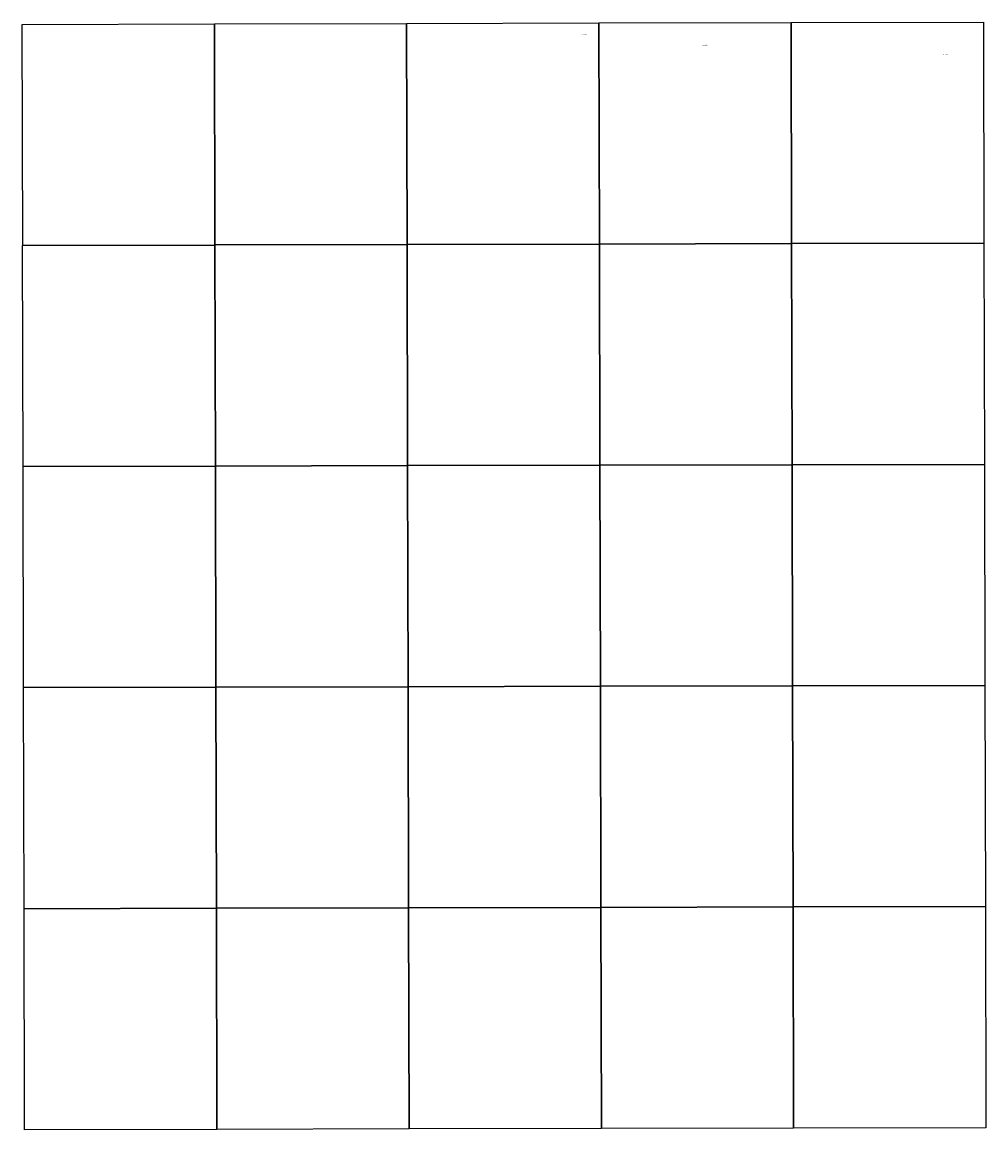
# Model space of a CAD drawing. Units: metres. Extents: x 273500 to 275915, y 1663243 to 1666020.
import ezdxf

# ---------------------------------------------------------------- set-up
doc = ezdxf.new("R2010")
doc.units = ezdxf.units.M
doc.header["$MEASUREMENT"] = 0
doc.layers.add('Malha', color=7, linetype='Continuous')
doc.layers.add('Topon_Rio_Perene', color=5, linetype='Continuous', lineweight=9)
doc.styles.add('Arial Italic', font='txt', dxfattribs={"height": 1.5})

msp = doc.modelspace()

# ---------------------------------------------------------------- linework, layer by layer
at = {"layer": 'Malha', "flags": 128}
for points in [[(273499.7, 1666014.7), (273981.5, 1666015.8), (273982.8, 1665461.5), (273501, 1665460.4), (273499.7, 1666014.7)], [(273981.5, 1666015.8), (274463.3, 1666016.9), (274464.6, 1665462.7), (273982.8, 1665461.6), (273981.5, 1666015.8)], [(274463.3, 1666016.9), (274945.1, 1666018.1), (274946.4, 1665463.8), (274464.6, 1665462.7), (274463.3, 1666016.9)], [(274945.1, 1666018.1), (275427, 1666019.1), (275428.2, 1665464.9), (274946.4, 1665463.8), (274945.1, 1666018.1)], [(275427, 1666019.1), (275908.8, 1666020.2), (275910, 1665465.9), (275428.2, 1665464.9), (275427, 1666019.1)], [(273500.9, 1665460.4), (273982.7, 1665461.5), (273984, 1664907.3), (273502.2, 1664906.2), (273500.9, 1665460.4)], [(273982.7, 1665461.6), (274464.5, 1665462.7), (274465.8, 1664908.4), (273984, 1664907.3), (273982.7, 1665461.6)], [(274464.5, 1665462.7), (274946.4, 1665463.8), (274947.6, 1664909.5), (274465.8, 1664908.4), (274464.5, 1665462.7)], [(274946.4, 1665463.8), (275428.2, 1665464.9), (275429.4, 1664910.6), (274947.6, 1664909.5), (274946.4, 1665463.8)], [(275428.2, 1665464.9), (275910, 1665465.9), (275911.2, 1664911.7), (275429.4, 1664910.6), (275428.2, 1665464.9)], [(273502.1, 1664906.2), (273983.9, 1664907.3), (273985.2, 1664353), (273503.4, 1664351.9), (273502.1, 1664906.2)], [(273983.9, 1664907.3), (274465.8, 1664908.4), (274467, 1664354.1), (273985.2, 1664353), (273983.9, 1664907.3)], [(274465.8, 1664908.4), (274947.6, 1664909.5), (274948.9, 1664355.2), (274467.1, 1664354.1), (274465.8, 1664908.4)], [(274947.6, 1664909.5), (275429.4, 1664910.6), (275430.7, 1664356.3), (274948.9, 1664355.2), (274947.6, 1664909.5)], [(275429.4, 1664910.6), (275911.3, 1664911.7), (275912.5, 1664357.4), (275430.7, 1664356.3), (275429.4, 1664910.6)], [(273503.3, 1664351.9), (273985.2, 1664353), (273986.4, 1663798.7), (273504.6, 1663797.6), (273503.3, 1664351.9)], [(273985.2, 1664353), (274467, 1664354.1), (274468.3, 1663799.8), (273986.5, 1663798.7), (273985.2, 1664353)], [(274467, 1664354.1), (274948.8, 1664355.2), (274950.1, 1663801), (274468.3, 1663799.9), (274467, 1664354.1)], [(274948.8, 1664355.2), (275430.7, 1664356.3), (275431.9, 1663802), (274950.1, 1663801), (274948.8, 1664355.2)], [(275430.7, 1664356.3), (275912.5, 1664357.4), (275913.7, 1663803.1), (275431.9, 1663802), (275430.7, 1664356.3)], [(273504.6, 1663797.6), (273986.4, 1663798.7), (273987.7, 1663244.5), (273505.9, 1663243.3), (273504.6, 1663797.6)], [(273986.4, 1663798.7), (274468.2, 1663799.8), (274469.5, 1663245.6), (273987.7, 1663244.5), (273986.4, 1663798.7)], [(274468.2, 1663799.9), (274950.1, 1663801), (274951.3, 1663246.7), (274469.5, 1663245.6), (274468.2, 1663799.9)], [(274950.1, 1663801), (275431.9, 1663802), (275433.1, 1663247.8), (274951.3, 1663246.7), (274950.1, 1663801)], [(275431.9, 1663802), (275913.7, 1663803.1), (275914.9, 1663248.8), (275433.1, 1663247.8), (275431.9, 1663802)]]:
    msp.add_lwpolyline(points, close=True, dxfattribs=at)

# ---------------------------------------------------------------- texts
at = {"layer": 'Topon_Rio_Perene', "style": 'Arial Italic'}
for p in [(274901.7, 1665989.1), (275205.4, 1665961.5), (275806.7, 1665938.1)]:
    msp.add_text('LAGO GUAÍBA', height=1.5, dxfattribs=at).set_placement(p)

doc.saveas('drawing.dxf')
